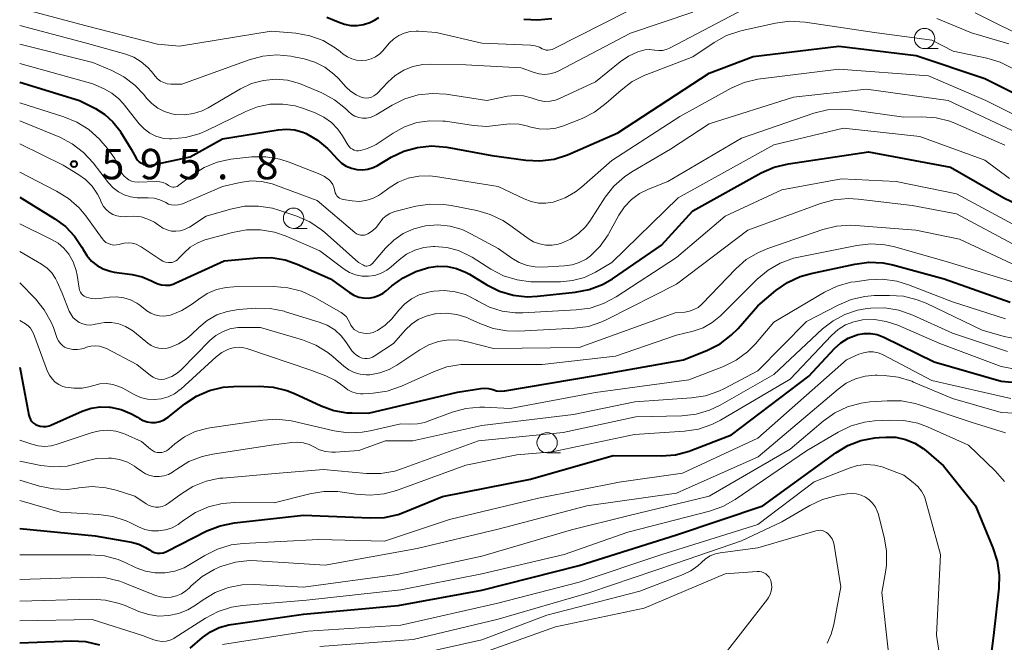
# Model space of a CAD drawing. Units: metres. Extents: x -66000 to -64000, y 18000 to 19500.
# Drawn here: x -66000 to -65879, y 18474 to 18551 of the extents above; entities that cross this region are included whole.
import ezdxf

# ---------------------------------------------------------------- set-up
doc = ezdxf.new("R2010")
doc.units = ezdxf.units.M
for name, color, linetype, lineweight in [('633100_広葉樹林', 7, 'Continuous', 13), ('710100_等高線(計曲線)', 7, 'Continuous', 40), ('710200_等高線(主曲線)', 7, 'Continuous', 13), ('731200_図化機測定による標高点', 7, 'Continuous', 40)]:
    doc.layers.add(name, color=color, linetype=linetype, lineweight=lineweight)
doc.styles.add('Style-WORKING', font='MS Gothic.ttf')

msp = doc.modelspace()

# ---------------------------------------------------------------- linework, layer by layer
at = {"layer": '633100_広葉樹林', "linetype": 'Continuous', "lineweight": 13}
for p, q in [((-65888.43, 18547.39), (-65886.76, 18547.39)), ((-65966.23, 18525.22), (-65964.56, 18525.22)), ((-65934.97, 18497.53), (-65933.3, 18497.53))]:
    msp.add_line(p, q, dxfattribs=at)
for centre in [(-65888.43, 18548.64), (-65966.23, 18526.47), (-65934.97, 18498.78)]:
    msp.add_circle(centre, 1.25, dxfattribs=at)
at = {"layer": '710100_等高線(計曲線)', "linetype": 'Continuous', "lineweight": 40, "flags": 128}
for points, elevation in [([(-65962.13, 18551.25), (-65960.72, 18550.69), (-65959.97, 18550.4), (-65959.18, 18550.24), (-65958.38, 18550.23), (-65957.59, 18550.35), (-65956.83, 18550.61), (-65956.27, 18550.9), (-65955.72, 18551.24)], 580), ([(-65937.86, 18551.03), (-65936.12, 18550.93), (-65934.39, 18551.12)], 580), ([(-66000, 18543.24), (-65992.61, 18541), (-65990.67, 18540), (-65989.52, 18539.27), (-65988.51, 18538.35), (-65987.67, 18537.27), (-65987.59, 18537.14), (-65986.27, 18535), (-65985.64, 18533.88), (-65985.46, 18533.63), (-65985.25, 18533.41), (-65985, 18533.24), (-65984.72, 18533.1), (-65984.42, 18533.02), (-65984.12, 18532.99), (-65983.81, 18533.02), (-65983.74, 18533.03), (-65979, 18534.05), (-65975, 18536.24), (-65968.12, 18537.39), (-65967.1, 18537.47), (-65966.08, 18537.37), (-65965.1, 18537.1), (-65964.66, 18536.91), (-65963.27, 18536.1), (-65962.04, 18535.06), (-65961.77, 18534.77), (-65960.83, 18533.74), (-65960.32, 18533.27), (-65959.74, 18532.89), (-65959.1, 18532.63), (-65958.43, 18532.48), (-65957.74, 18532.44), (-65957.06, 18532.53), (-65956.4, 18532.73), (-65955.88, 18532.99), (-65954.21, 18533.98), (-65952.64, 18534.74), (-65950.96, 18535.21), (-65949.23, 18535.38), (-65947.32, 18535.22), (-65941.78, 18534.22), (-65937.59, 18533.63), (-65935.85, 18533.54), (-65934.12, 18533.75), (-65932.45, 18534.27), (-65932.16, 18534.39), (-65926.26, 18537), (-65915, 18544.36), (-65909.57, 18546.43), (-65899, 18547.68), (-65889.46, 18546.54), (-65881, 18543.7), (-65876.3, 18541.37)], 590), ([(-66000, 18529.08), (-65995.66, 18526.41), (-65994.35, 18525.44), (-65993.24, 18524.26), (-65992.34, 18522.9), (-65992.19, 18522.6), (-65991.73, 18521.85), (-65991.15, 18521.18), (-65990.46, 18520.63), (-65989.69, 18520.21), (-65988.85, 18519.93), (-65988.34, 18519.83), (-65986.12, 18519.53), (-65984.89, 18519.25), (-65983.73, 18518.76), (-65983.42, 18518.58), (-65982.98, 18518.37), (-65982.51, 18518.24), (-65982.03, 18518.19), (-65981.54, 18518.23), (-65981.07, 18518.35), (-65980.83, 18518.44), (-65974.79, 18521.21), (-65970.74, 18521.6), (-65969, 18521.61), (-65967.28, 18521.32), (-65965.78, 18520.8), (-65961.66, 18519), (-65959.33, 18517.3), (-65958.79, 18516.98), (-65958.2, 18516.75), (-65957.59, 18516.63), (-65956.96, 18516.62), (-65956.33, 18516.71), (-65955.74, 18516.92), (-65955.19, 18517.22), (-65954.83, 18517.5), (-65954.13, 18518.11), (-65952.72, 18519.13), (-65951.16, 18519.9), (-65949.86, 18520.3), (-65949.59, 18520.37), (-65948.43, 18520.54), (-65947.27, 18520.5), (-65946.13, 18520.27), (-65945.04, 18519.83), (-65944.56, 18519.57), (-65942.41, 18518.25), (-65940.85, 18517.48), (-65939.17, 18516.98), (-65937.44, 18516.79), (-65936.14, 18516.84), (-65931.5, 18517.33), (-65929.79, 18517.67), (-65928.16, 18518.29), (-65926.92, 18519.01), (-65920.85, 18523.15), (-65917, 18527.37), (-65908.58, 18532.05), (-65906.99, 18532.76), (-65905.21, 18533.19), (-65895.33, 18534.67), (-65885.22, 18532.78), (-65878.65, 18529), (-65876.75, 18528.08)], 600), ([(-66000, 18508.11), (-65998.89, 18502.19), (-65998.81, 18501.91), (-65998.68, 18501.64), (-65998.51, 18501.4), (-65998.29, 18501.19), (-65998.05, 18501.02), (-65997.86, 18500.93), (-65997.49, 18500.82), (-65997.12, 18500.77), (-65996.74, 18500.79), (-65996.36, 18500.87), (-65996.15, 18500.95), (-65992.28, 18502.66), (-65991.2, 18503.02), (-65990.07, 18503.2), (-65988.93, 18503.17), (-65988.8, 18503.16), (-65987.47, 18502.86), (-65986.2, 18502.34), (-65985.48, 18501.92), (-65985.21, 18501.75), (-65984.76, 18501.5), (-65984.27, 18501.34), (-65983.76, 18501.26), (-65983.25, 18501.28), (-65982.74, 18501.38), (-65982.26, 18501.57), (-65981.82, 18501.84), (-65981.75, 18501.9), (-65979.65, 18503.56), (-65978.19, 18504.52), (-65976.59, 18505.21), (-65974.9, 18505.61), (-65973.62, 18505.71), (-65970.49, 18505.77), (-65968.75, 18505.64), (-65967.06, 18505.22), (-65966.11, 18504.84), (-65962.81, 18503.32), (-65961.28, 18502.76), (-65959.66, 18502.48), (-65959, 18502.45), (-65957, 18502.42), (-65946.04, 18505), (-65943.15, 18505.48), (-65942.67, 18505.52), (-65942.19, 18505.47), (-65941.68, 18505.32), (-65941.21, 18505.19), (-65940.73, 18505.13), (-65940.25, 18505.16), (-65940.2, 18505.17), (-65929, 18507.05), (-65918.17, 18509), (-65915.21, 18510.2), (-65913.65, 18510.99), (-65912.26, 18512.04), (-65911.43, 18512.88), (-65909, 18515.66), (-65906.76, 18517.54), (-65905.34, 18518.54), (-65903.76, 18519.28), (-65902.43, 18519.66), (-65897.03, 18520.82)], 610), ([(-65897.03, 18520.82), (-65895.3, 18521.04), (-65893.56, 18520.95), (-65892.34, 18520.7), (-65886, 18519), (-65877.88, 18516.12)], 610), ([(-66000, 18488.19), (-65990.69, 18487.31), (-65986.22, 18486.51), (-65985.33, 18486.26), (-65984.49, 18485.87), (-65984, 18485.55), (-65983.7, 18485.36), (-65983.37, 18485.24), (-65983.03, 18485.16), (-65982.68, 18485.16), (-65982.33, 18485.21), (-65981.99, 18485.32), (-65981.89, 18485.37), (-65976.91, 18487.89), (-65975.29, 18488.54), (-65973.51, 18488.9), (-65965, 18489.85), (-65956.78, 18489.49), (-65955.04, 18489.57), (-65953.34, 18489.94), (-65952.58, 18490.22), (-65947.87, 18492.13), (-65937, 18494.3), (-65926.81, 18497.19), (-65920.88, 18497.16), (-65919.15, 18497.3), (-65917.46, 18497.74), (-65917.24, 18497.83), (-65912.25, 18499.75), (-65902.69, 18507), (-65899.52, 18510.4), (-65898.74, 18511.1), (-65897.85, 18511.66), (-65896.87, 18512.05), (-65896.67, 18512.11), (-65895.87, 18512.25), (-65895.07, 18512.25), (-65894.27, 18512.11), (-65893.45, 18511.8), (-65887.23, 18508.77), (-65879, 18506.38), (-65875.86, 18506.08)], 620), ([(-65979, 18473.43), (-65977.46, 18474.75), (-65976.48, 18475.46), (-65975.39, 18475.98), (-65974.22, 18476.31), (-65973.92, 18476.36), (-65965, 18477.64), (-65953.32, 18478.68), (-65943, 18480.57), (-65931, 18483.62), (-65919, 18487.43), (-65908.37, 18491), (-65899.39, 18497.53), (-65897.9, 18498.43), (-65896.27, 18499.06), (-65894.56, 18499.39), (-65894.05, 18499.43), (-65893.2, 18499.48), (-65891.98, 18499.44), (-65890.78, 18499.18), (-65889.64, 18498.73), (-65888.6, 18498.08), (-65888.23, 18497.77), (-65886.08, 18495.92)], 630), ([(-65886.08, 18495.92), (-65882.17, 18491), (-65880, 18485.83), (-65879.47, 18484.17), (-65879.24, 18482.44), (-65879.29, 18480.85), (-65879.94, 18475), (-65881.24, 18464.76)], 630), ([(-66000, 18474.09), (-65993.62, 18474.33), (-65991.88, 18474.24), (-65990.18, 18473.85)], 630)]:
    msp.add_lwpolyline(points, dxfattribs=dict(at, elevation=elevation))
at = {"layer": '710200_等高線(主曲線)', "linetype": 'Continuous', "lineweight": 13, "flags": 128}
for points, elevation in [([(-66000, 18552.38), (-65991.81, 18550.19), (-65983, 18547.92), (-65980.31, 18547.69), (-65969, 18549.56), (-65965.94, 18549.28), (-65964.23, 18548.97), (-65962.6, 18548.37), (-65961.1, 18547.5), (-65960.5, 18547.04), (-65960.1, 18546.71), (-65959.6, 18546.37), (-65959.05, 18546.11), (-65958.46, 18545.96), (-65957.85, 18545.91), (-65957.24, 18545.97), (-65956.66, 18546.13), (-65956.11, 18546.39), (-65955.61, 18546.75), (-65955.23, 18547.12), (-65954.43, 18548.06), (-65953.89, 18548.58), (-65953.27, 18549), (-65952.58, 18549.31), (-65951.85, 18549.5), (-65951.1, 18549.55), (-65950.82, 18549.54), (-65948.63, 18549.37), (-65943, 18548.08), (-65937.01, 18547.8), (-65936.45, 18547.73), (-65935.91, 18547.55), (-65935.56, 18547.38), (-65935.33, 18547.28), (-65935.08, 18547.21), (-65934.83, 18547.19), (-65934.58, 18547.22), (-65934.34, 18547.29), (-65934.19, 18547.35), (-65925, 18552)], 582), ([(-65919.88, 18547.45), (-65909, 18553.18)], 586), ([(-66000, 18550.24), (-65991.91, 18548.09), (-65986.93, 18546.69), (-65985.93, 18546.32), (-65985.01, 18545.77), (-65984.2, 18545.07), (-65983.76, 18544.58), (-65983.3, 18543.99), (-65982.99, 18543.66), (-65982.63, 18543.39), (-65982.23, 18543.19), (-65981.8, 18543.06), (-65981.35, 18543), (-65981.27, 18543), (-65980.01, 18543), (-65971.71, 18546.02), (-65970.02, 18546.47), (-65968.29, 18546.62), (-65966.55, 18546.47), (-65966.18, 18546.39), (-65964.91, 18546.12), (-65963.6, 18545.71), (-65962.37, 18545.09), (-65961.28, 18544.25), (-65960.71, 18543.69), (-65959.79, 18542.67), (-65959.2, 18542.12), (-65958.52, 18541.68), (-65957.88, 18541.39), (-65957.57, 18541.32), (-65957.25, 18541.29), (-65956.94, 18541.32), (-65956.63, 18541.41), (-65956.34, 18541.55), (-65956.08, 18541.73), (-65955.94, 18541.86), (-65954.62, 18543.26), (-65953.7, 18544.07), (-65952.65, 18544.72), (-65951.51, 18545.17), (-65950.3, 18545.42), (-65949.38, 18545.46), (-65945, 18545.39), (-65938.15, 18545), (-65936.58, 18544.43), (-65935.94, 18544.27), (-65935.28, 18544.21), (-65934.62, 18544.27), (-65933.98, 18544.45), (-65933.52, 18544.65), (-65924.7, 18549.3), (-65917, 18551.9)], 584), ([(-65882.2, 18551.8), (-65875, 18548.22), (-65873.84, 18547.77), (-65873.41, 18547.64), (-65872.96, 18547.59), (-65872.51, 18547.62)], 584), ([(-65914.37, 18548.14), (-65912.85, 18548.99), (-65911.2, 18549.56), (-65910.92, 18549.63), (-65906.81, 18550.54), (-65905.08, 18550.76), (-65903.17, 18550.66), (-65894.61, 18549.39), (-65887.55, 18548.45), (-65884.91, 18547.09), (-65880.76, 18546.23), (-65879.1, 18545.72), (-65877.54, 18544.94)], 588), ([(-65886.9, 18551.1), (-65882.66, 18549.34), (-65878.03, 18547.97)], 586), ([(-66000, 18545.57), (-65991, 18543.06), (-65989.6, 18542.43), (-65988.63, 18541.89), (-65987.78, 18541.19), (-65987.24, 18540.6), (-65985.25, 18538.1), (-65984.66, 18537.48), (-65983.97, 18536.97), (-65983.21, 18536.59), (-65982.39, 18536.35), (-65981.54, 18536.25), (-65981.38, 18536.25), (-65981.3, 18536.25), (-65979.56, 18536.41), (-65977.88, 18536.87), (-65976.94, 18537.28), (-65972.11, 18539.65), (-65970.66, 18540.22), (-65969.13, 18540.52), (-65967.57, 18540.55), (-65966.03, 18540.32), (-65965, 18540), (-65963.55, 18539.45), (-65962.51, 18538.95), (-65961.57, 18538.28), (-65960.77, 18537.46), (-65960.18, 18536.62), (-65959.53, 18535.52), (-65959.38, 18535.31), (-65959.2, 18535.12), (-65958.98, 18534.98), (-65958.74, 18534.87), (-65958.49, 18534.8), (-65958.23, 18534.78), (-65957.96, 18534.81), (-65957.1, 18535.05), (-65956.29, 18535.44), (-65956.05, 18535.58), (-65953.96, 18536.97), (-65952.55, 18537.74), (-65951.03, 18538.26), (-65949.44, 18538.5), (-65947.84, 18538.46), (-65947.48, 18538.42), (-65944.05, 18537.9), (-65942.4, 18537.8), (-65940.68, 18538), (-65939.55, 18538.13), (-65938.42, 18538.07), (-65937.36, 18537.83), (-65936.97, 18537.71), (-65935.95, 18537.48), (-65934.92, 18537.44), (-65933.89, 18537.57), (-65932.96, 18537.86), (-65930.66, 18538.77), (-65929.11, 18539.56), (-65927.67, 18540.64), (-65925.86, 18542.27), (-65924.47, 18543.33), (-65922.92, 18544.12), (-65922.68, 18544.21), (-65917, 18546.36), (-65914.37, 18548.14)], 588), ([(-66000, 18547.92), (-65991, 18545.67), (-65988.64, 18544.7), (-65987.14, 18543.92), (-65985.8, 18542.9), (-65984.7, 18541.72), (-65984.35, 18541.28), (-65983.72, 18540.6), (-65982.97, 18540.04), (-65982.15, 18539.62), (-65981.26, 18539.35), (-65980.82, 18539.27), (-65979.7, 18539.23), (-65978.58, 18539.39), (-65977.5, 18539.73), (-65976.75, 18540.1), (-65972.76, 18542.43), (-65971.41, 18543.07), (-65969.95, 18543.47), (-65968.46, 18543.6), (-65966.96, 18543.48), (-65965.51, 18543.09), (-65965, 18542.89), (-65962.74, 18541.92), (-65961.2, 18541.09), (-65959.84, 18540), (-65959.66, 18539.83), (-65959.45, 18539.63), (-65959.08, 18539.32), (-65958.66, 18539.07), (-65958.2, 18538.91), (-65957.73, 18538.83), (-65957.24, 18538.83), (-65956.76, 18538.91), (-65956.31, 18539.08), (-65956.05, 18539.22), (-65954.09, 18540.41), (-65952.52, 18541.18), (-65950.85, 18541.67), (-65949.12, 18541.86), (-65947.43, 18541.75), (-65942.42, 18541), (-65939.84, 18541.51), (-65938.87, 18541.62), (-65937.9, 18541.55), (-65936.95, 18541.32), (-65936.58, 18541.18), (-65935.93, 18540.97), (-65935.27, 18540.88), (-65934.59, 18540.9), (-65933.93, 18541.04), (-65933.44, 18541.23), (-65929, 18543.28), (-65925.98, 18545.76), (-65924.95, 18546.46), (-65923.8, 18546.98), (-65923.51, 18547.08), (-65922.93, 18547.23), (-65922.33, 18547.27), (-65921.74, 18547.21), (-65921.67, 18547.2), (-65921.21, 18547.14), (-65920.75, 18547.17), (-65920.3, 18547.27), (-65919.88, 18547.45)], 586), ([(-65949.48, 18531.7), (-65948.72, 18531.62), (-65941, 18530.39), (-65937.81, 18528.84), (-65936.95, 18528.51), (-65936.05, 18528.33), (-65935.13, 18528.32), (-65934.22, 18528.46), (-65934.12, 18528.48), (-65932.74, 18528.99), (-65931.46, 18529.73), (-65930.73, 18530.31), (-65927, 18533.6), (-65918.6, 18539), (-65912.27, 18542.49), (-65910.67, 18543.2), (-65908.98, 18543.61), (-65908.66, 18543.66), (-65899, 18544.85), (-65887.96, 18544.04), (-65880.87, 18541), (-65875.63, 18538.37)], 592), ([(-65930.24, 18525.42), (-65929.72, 18526.12), (-65927.81, 18529.05), (-65926.73, 18530.42), (-65925.43, 18531.58), (-65924.52, 18532.19), (-65919.75, 18535), (-65915, 18538.1), (-65904.58, 18541.42), (-65895.61, 18542.39), (-65885.51, 18541), (-65877, 18537)], 594), ([(-66000, 18540.7), (-65994.55, 18538.99), (-65992.94, 18538.33), (-65991.46, 18537.4), (-65990.18, 18536.22), (-65990, 18536.02), (-65989.18, 18535.08), (-65988.27, 18533.83), (-65987.56, 18532.37), (-65987.39, 18532.02), (-65987.17, 18531.7), (-65986.89, 18531.43), (-65986.56, 18531.21), (-65986.21, 18531.04), (-65985.83, 18530.95), (-65985.4, 18530.92), (-65983.12, 18530.98), (-65982.71, 18530.95), (-65982.31, 18530.86), (-65981.93, 18530.69), (-65981.65, 18530.52), (-65981.49, 18530.42), (-65981.32, 18530.35), (-65981.13, 18530.31), (-65980.95, 18530.31), (-65980.76, 18530.34), (-65980.58, 18530.4), (-65980.42, 18530.49), (-65980.36, 18530.53), (-65978.73, 18531.79), (-65977.27, 18532.72), (-65975.67, 18533.39), (-65973.97, 18533.77), (-65973.61, 18533.81), (-65971.39, 18534.03), (-65969.64, 18534.05), (-65967.92, 18533.77), (-65966.77, 18533.39), (-65963, 18531.92), (-65962.4, 18531.62), (-65961.82, 18531.18), (-65961.58, 18530.93), (-65961.39, 18530.63), (-65961.25, 18530.3), (-65961.18, 18530.01), (-65961.15, 18529.81), (-65961.09, 18529.6), (-65961, 18529.4), (-65960.88, 18529.22), (-65960.73, 18529.06), (-65960.55, 18528.93), (-65960.35, 18528.84), (-65960.14, 18528.78), (-65960.1, 18528.77), (-65959, 18528.6), (-65958.16, 18528.55), (-65957.32, 18528.64), (-65956.51, 18528.88), (-65955.76, 18529.25), (-65955.38, 18529.51), (-65954.44, 18530.21), (-65953.32, 18530.9), (-65952.09, 18531.39), (-65950.8, 18531.66), (-65949.48, 18531.7)], 592), ([(-65935.6, 18520.45), (-65932.81, 18520.58), (-65931.88, 18520.71), (-65931, 18520.99), (-65930.17, 18521.42), (-65929.61, 18521.83), (-65928.42, 18523.03), (-65927.46, 18524.41), (-65927.36, 18524.59), (-65926.12, 18526.86), (-65925.43, 18527.89), (-65924.58, 18528.78), (-65923.58, 18529.52), (-65922.49, 18530.06), (-65920.09, 18531), (-65911, 18536.36), (-65902.08, 18539.41), (-65900.39, 18539.82), (-65898.65, 18539.94), (-65897.46, 18539.85), (-65891, 18538.94), (-65888.76, 18538.97), (-65887.02, 18538.84), (-65885.33, 18538.42), (-65884.62, 18538.14), (-65878.52, 18535.48)], 596), ([(-66000, 18538.48), (-65995.06, 18536.45), (-65993.51, 18535.65), (-65992.12, 18534.59), (-65990.93, 18533.3), (-65989.04, 18530.83), (-65988.48, 18530.23), (-65987.83, 18529.73), (-65987.11, 18529.36), (-65986.32, 18529.11), (-65985.51, 18529), (-65985.31, 18529), (-65984.17, 18529), (-65983.44, 18528.94), (-65982.74, 18528.75), (-65982.07, 18528.44), (-65982, 18528.4), (-65981.65, 18528.22), (-65981.27, 18528.11), (-65980.88, 18528.07), (-65980.48, 18528.1), (-65980.1, 18528.19), (-65979.93, 18528.26), (-65975, 18530.4), (-65972.82, 18530.89), (-65971.5, 18531.06), (-65970.18, 18531), (-65968.89, 18530.71), (-65968.54, 18530.59), (-65963.34, 18528.66), (-65958.66, 18524.71), (-65958.46, 18524.56), (-65958.24, 18524.46), (-65958, 18524.39), (-65957.75, 18524.37), (-65957.5, 18524.39), (-65957.26, 18524.45), (-65957.07, 18524.54), (-65956.51, 18524.91), (-65956.02, 18525.36), (-65955.68, 18525.81), (-65955.56, 18526), (-65955.23, 18526.42), (-65954.83, 18526.77), (-65954.38, 18527.05), (-65953.89, 18527.25), (-65953.75, 18527.29), (-65951.17, 18527.94), (-65949.45, 18528.21), (-65947.71, 18528.18), (-65946.8, 18528.04), (-65943.65, 18527.42), (-65941.98, 18526.94), (-65940.41, 18526.17), (-65939.75, 18525.73), (-65937.29, 18523.96), (-65936.63, 18523.57), (-65935.9, 18523.29), (-65935.14, 18523.15), (-65934.36, 18523.14), (-65933.59, 18523.27), (-65933.2, 18523.39), (-65932.1, 18523.89), (-65931.1, 18524.58), (-65930.24, 18525.42)], 594), ([(-65936.46, 18518.61), (-65933.32, 18518.63), (-65931.82, 18518.77), (-65930.38, 18519.17), (-65929, 18519.82), (-65927, 18521), (-65918.81, 18529), (-65907, 18535.53), (-65898.42, 18537.58), (-65889, 18536.53), (-65881, 18533.62), (-65877.95, 18531.36)], 598), ([(-66000, 18535.64), (-65994.66, 18533), (-65992.83, 18531.92), (-65991.88, 18531.24), (-65991.07, 18530.41), (-65990.41, 18529.45), (-65990.13, 18528.89), (-65989.9, 18528.37), (-65989.66, 18527.93), (-65989.34, 18527.53), (-65988.95, 18527.2), (-65988.51, 18526.94), (-65988.04, 18526.75), (-65987.54, 18526.66), (-65987.03, 18526.65), (-65986.8, 18526.67), (-65985.92, 18526.73), (-65985.04, 18526.63), (-65984.19, 18526.37), (-65983.39, 18525.98), (-65982.87, 18525.61), (-65982.8, 18525.55), (-65982.34, 18525.25), (-65981.83, 18525.02), (-65981.3, 18524.89), (-65980.75, 18524.86), (-65980.2, 18524.92), (-65979.66, 18525.07), (-65979.17, 18525.32), (-65979.07, 18525.38), (-65977, 18526.74), (-65974, 18527.6), (-65972.3, 18527.94), (-65970.56, 18527.97), (-65968.85, 18527.7), (-65968.04, 18527.46), (-65965.84, 18526.71), (-65964.24, 18526.01), (-65962.8, 18525.04), (-65962.43, 18524.73), (-65958.22, 18521), (-65957.61, 18520.67), (-65957.47, 18520.61), (-65957.33, 18520.57), (-65957.18, 18520.56), (-65957.03, 18520.58), (-65956.89, 18520.62), (-65956.75, 18520.69), (-65956.63, 18520.78), (-65956.55, 18520.86), (-65954.89, 18522.79), (-65953.87, 18523.78), (-65952.7, 18524.59), (-65951.4, 18525.17), (-65949.97, 18525.53), (-65948.44, 18525.64), (-65946.91, 18525.48), (-65945.44, 18525.06), (-65944.36, 18524.56), (-65941, 18522.72), (-65939.32, 18521.54), (-65938.43, 18521.01), (-65937.45, 18520.65), (-65936.43, 18520.47), (-65935.6, 18520.45)], 596), ([(-66000, 18532.13), (-65995.45, 18529.82), (-65993.97, 18528.9), (-65992.67, 18527.73), (-65991.86, 18526.75), (-65989.85, 18523.96), (-65989.63, 18523.71), (-65989.37, 18523.49), (-65989.07, 18523.33), (-65988.75, 18523.21), (-65988.42, 18523.16), (-65988.08, 18523.17), (-65987.74, 18523.23), (-65987.62, 18523.27), (-65987.13, 18523.39), (-65986.63, 18523.43), (-65986.12, 18523.38), (-65985.64, 18523.25), (-65985.18, 18523.03), (-65985.04, 18522.94), (-65982.69, 18521.36), (-65982.37, 18521.18), (-65982.01, 18521.06), (-65981.64, 18521.01), (-65981.5, 18521), (-65981.24, 18521.02), (-65980.98, 18521.09), (-65980.75, 18521.2), (-65980.53, 18521.35), (-65980.4, 18521.48), (-65979.72, 18522.2), (-65978.97, 18522.88), (-65978.11, 18523.41), (-65977.17, 18523.79), (-65977.01, 18523.84), (-65973.75, 18524.72), (-65972.03, 18525.03), (-65970.29, 18525.04), (-65968.57, 18524.74), (-65967.13, 18524.24), (-65963, 18522.44), (-65960, 18520.2), (-65959.32, 18519.78), (-65958.58, 18519.49), (-65957.79, 18519.33), (-65956.99, 18519.3), (-65956.2, 18519.42), (-65955.44, 18519.67), (-65954.74, 18520.05), (-65954.21, 18520.46), (-65953.23, 18521.33), (-65952.31, 18522.02), (-65951.28, 18522.53), (-65950.18, 18522.86), (-65949.03, 18523), (-65948.84, 18523), (-65947.34, 18522.87), (-65945.89, 18522.48), (-65944.52, 18521.84), (-65944.2, 18521.65), (-65941.89, 18520.18), (-65940.35, 18519.37), (-65938.68, 18518.85), (-65936.96, 18518.62), (-65936.46, 18518.61)], 598), ([(-65953.26, 18515.13), (-65952.53, 18515.9), (-65951.68, 18516.54), (-65950.73, 18517.02), (-65949.71, 18517.32), (-65949.43, 18517.37), (-65948.94, 18517.45), (-65947.62, 18517.54), (-65946.31, 18517.4), (-65945.04, 18517.04), (-65943.85, 18516.46), (-65943.67, 18516.35), (-65943.55, 18516.27), (-65942.09, 18515.51), (-65940.52, 18515.02), (-65938.89, 18514.8), (-65937.98, 18514.8), (-65931.4, 18515.15), (-65929.68, 18515.39), (-65928.02, 18515.93), (-65926.46, 18516.76), (-65919, 18521.63), (-65913, 18526.72), (-65906.03, 18529.97), (-65898.69, 18531.31), (-65891.94, 18531), (-65884.51, 18529.49), (-65877, 18525.45)], 602), ([(-65948.75, 18514.68), (-65947.43, 18514.75), (-65946.12, 18514.59), (-65944.85, 18514.21), (-65944.44, 18514.03), (-65943.27, 18513.48), (-65941.64, 18512.88), (-65939.92, 18512.57), (-65938.49, 18512.54), (-65931.6, 18512.89), (-65929.88, 18513.13), (-65928.22, 18513.67), (-65927.59, 18513.96), (-65919, 18518.33), (-65910.24, 18525), (-65901.26, 18528.29), (-65899.58, 18528.75), (-65897.84, 18528.91), (-65896.61, 18528.83), (-65889.98, 18528.02), (-65884.48, 18527), (-65876.97, 18523)], 604), ([(-66000, 18525.77), (-65996.06, 18523.86), (-65995.25, 18523.39), (-65994.55, 18522.77), (-65993.95, 18522.05), (-65993.41, 18521.08), (-65993.05, 18520.03), (-65992.93, 18519.43), (-65992.68, 18517.82), (-65992.62, 18517.58), (-65992.52, 18517.36), (-65992.39, 18517.16), (-65992.23, 18516.99), (-65992.03, 18516.85), (-65991.82, 18516.74), (-65991.78, 18516.73), (-65991.2, 18516.58), (-65990.6, 18516.53), (-65990.18, 18516.56), (-65988.93, 18516.73), (-65988.05, 18516.76), (-65987.18, 18516.65), (-65986.34, 18516.39), (-65985.56, 18515.98), (-65985.2, 18515.73), (-65984.31, 18515.05), (-65983.84, 18514.75), (-65983.32, 18514.53), (-65982.77, 18514.41), (-65982.21, 18514.39), (-65981.65, 18514.46), (-65981.42, 18514.52), (-65979.99, 18515.1), (-65978.68, 18515.91), (-65978.54, 18516.02), (-65977.93, 18516.49), (-65976.88, 18517.17), (-65975.74, 18517.66), (-65974.53, 18517.93), (-65973.59, 18518), (-65968.66, 18518.04), (-65966.92, 18517.9), (-65965.24, 18517.46), (-65963.59, 18516.7), (-65960.37, 18514.84), (-65960.02, 18514.59), (-65959.72, 18514.29), (-65959.48, 18513.94), (-65959.3, 18513.56), (-65959.16, 18513.26), (-65958.97, 18512.99), (-65958.74, 18512.76), (-65958.47, 18512.57), (-65958.17, 18512.43), (-65958, 18512.37), (-65957.61, 18512.27), (-65957.2, 18512.23), (-65956.79, 18512.27), (-65956.4, 18512.37), (-65956.07, 18512.52), (-65955.87, 18512.63), (-65954.94, 18513.26), (-65954.13, 18514.04), (-65953.94, 18514.28), (-65953.26, 18515.13)], 602), ([(-65916.86, 18515.19), (-65916.36, 18515.47), (-65915.92, 18515.84), (-65915.87, 18515.9), (-65911.72, 18520.21), (-65910.41, 18521.36), (-65908.91, 18522.26), (-65907.76, 18522.74), (-65900.97, 18525.08), (-65899.28, 18525.5), (-65897.54, 18525.62), (-65896.92, 18525.59), (-65889.51, 18525), (-65884.13, 18523.87), (-65877, 18520.54)], 606), ([(-65913.49, 18514.51), (-65909.07, 18518.93), (-65907.73, 18520.05), (-65906.22, 18520.92), (-65904.59, 18521.52), (-65903.96, 18521.67), (-65896.79, 18523.1), (-65895.06, 18523.29), (-65893.32, 18523.18), (-65892.11, 18522.92), (-65885.34, 18521), (-65877.44, 18518.56)], 608), ([(-66000, 18522.36), (-65997.3, 18520.78), (-65996.63, 18520.31), (-65996.05, 18519.72), (-65995.59, 18519.05), (-65995.37, 18518.63), (-65994.76, 18517.24), (-65993.88, 18515), (-65993.67, 18514.58), (-65993.39, 18514.2), (-65993.05, 18513.88), (-65992.65, 18513.62), (-65992.22, 18513.43), (-65991.76, 18513.32), (-65991.29, 18513.29), (-65990.82, 18513.34), (-65990.68, 18513.38), (-65990.44, 18513.44), (-65989.56, 18513.59), (-65988.67, 18513.59), (-65987.79, 18513.43), (-65986.95, 18513.12), (-65986.17, 18512.67), (-65985.86, 18512.42), (-65984.22, 18511.07), (-65983.8, 18510.78), (-65983.34, 18510.56), (-65982.85, 18510.43), (-65982.34, 18510.39), (-65981.83, 18510.44), (-65981.48, 18510.53), (-65980.41, 18510.97), (-65979.43, 18511.59), (-65978.82, 18512.11), (-65977.92, 18513), (-65976.87, 18513.86), (-65975.68, 18514.53), (-65974.4, 18514.98), (-65973.02, 18515.2), (-65970.87, 18515.36), (-65969.12, 18515.33), (-65967.41, 18515), (-65967.21, 18514.94), (-65963.07, 18513.66), (-65962.07, 18513.26), (-65961.16, 18512.69), (-65960.37, 18511.96), (-65959.78, 18511.23), (-65959.03, 18510.12), (-65958.78, 18509.82), (-65958.49, 18509.56), (-65958.15, 18509.36), (-65957.77, 18509.22), (-65957.46, 18509.16), (-65957.14, 18509.16), (-65956.82, 18509.21), (-65956.52, 18509.32), (-65956.28, 18509.45), (-65953.9, 18511), (-65952.45, 18512.68), (-65951.71, 18513.4), (-65950.85, 18513.98), (-65949.9, 18514.4), (-65948.8, 18514.67), (-65948.75, 18514.68)], 604), ([(-66000, 18499.11), (-65998.5, 18498.58), (-65997.72, 18498.38), (-65996.92, 18498.31), (-65996.11, 18498.39), (-65995.49, 18498.55), (-65991.07, 18500.02), (-65990.12, 18500.25), (-65989.13, 18500.31), (-65988.16, 18500.2), (-65987.21, 18499.92), (-65987, 18499.83), (-65985, 18498.94), (-65983.87, 18497.97), (-65983.63, 18497.8), (-65983.36, 18497.67), (-65983.07, 18497.58), (-65982.77, 18497.55), (-65982.48, 18497.58), (-65982.19, 18497.65), (-65981.91, 18497.77), (-65981.66, 18497.94), (-65981.63, 18497.97), (-65980.87, 18498.63), (-65979.68, 18499.49), (-65978.35, 18500.14), (-65976.93, 18500.55), (-65976.54, 18500.61), (-65970.02, 18501.57), (-65968.28, 18501.67), (-65966.54, 18501.47), (-65966.34, 18501.42), (-65961.23, 18500.25), (-65959.51, 18500.01), (-65957.76, 18500.08), (-65956.77, 18500.25), (-65953, 18501.12), (-65951.9, 18501.06), (-65950.97, 18501.09), (-65950.06, 18501.28), (-65949.76, 18501.39), (-65946.67, 18502.53), (-65944.99, 18503), (-65943.25, 18503.16), (-65942.71, 18503.15), (-65939.53, 18503), (-65929, 18504.96), (-65917.48, 18506.52), (-65913.23, 18508.19), (-65911.66, 18508.96), (-65910.26, 18509.99), (-65909.28, 18510.98), (-65907, 18513.64), (-65900.76, 18517.34), (-65899.19, 18518.09), (-65897.51, 18518.56), (-65896.97, 18518.64), (-65895.34, 18518.86), (-65893.6, 18518.93), (-65891.87, 18518.71), (-65890.43, 18518.27), (-65885, 18516.16), (-65878.44, 18514.07)], 612), ([(-66000, 18518.51), (-65998.07, 18516.53), (-65996.97, 18515.18), (-65996.12, 18513.66), (-65995.85, 18512.99), (-65995.36, 18511.65), (-65995.21, 18511.33), (-65995, 18511.04), (-65994.75, 18510.79), (-65994.46, 18510.58), (-65994.14, 18510.43), (-65994, 18510.39), (-65993.45, 18510.28), (-65992.88, 18510.27), (-65992.32, 18510.36), (-65992.02, 18510.45), (-65991.75, 18510.55), (-65991.23, 18510.69), (-65990.7, 18510.73), (-65990.17, 18510.68), (-65989.66, 18510.54), (-65989.31, 18510.39), (-65985.56, 18508.44), (-65983.86, 18507.05), (-65983.56, 18506.85), (-65983.23, 18506.7), (-65982.87, 18506.61), (-65982.51, 18506.59), (-65982.15, 18506.63), (-65981.94, 18506.68), (-65981.23, 18506.96), (-65980.58, 18507.37), (-65980.1, 18507.78), (-65976.55, 18511.37), (-65975.81, 18511.99), (-65974.98, 18512.47), (-65974.07, 18512.81), (-65973.12, 18512.98), (-65972.62, 18513), (-65970.32, 18513), (-65965.12, 18511.46), (-65963.49, 18510.82), (-65962.01, 18509.91), (-65961.34, 18509.38), (-65960.02, 18508.21), (-65959.42, 18507.77), (-65958.75, 18507.44), (-65958.04, 18507.23), (-65957.3, 18507.14), (-65956.82, 18507.16), (-65955.6, 18507.38), (-65954.44, 18507.8), (-65953.48, 18508.34), (-65950.66, 18510.24), (-65949.55, 18510.85), (-65948.35, 18511.26), (-65947.1, 18511.45), (-65945.84, 18511.43), (-65944.77, 18511.23), (-65941.6, 18510.4), (-65931, 18510.52), (-65919.2, 18514.8), (-65917.97, 18514.9), (-65917.4, 18514.99), (-65916.86, 18515.19)], 606), ([(-66000, 18496.48), (-65997.38, 18495.96), (-65995.77, 18495.79), (-65994.16, 18495.9), (-65992.7, 18496.25), (-65992.01, 18496.47), (-65990.55, 18496.81), (-65989.05, 18496.89), (-65988.7, 18496.87), (-65987.69, 18496.71), (-65986.72, 18496.37), (-65985.83, 18495.87), (-65985.63, 18495.73), (-65985, 18495.26), (-65984.5, 18494.95), (-65983.96, 18494.74), (-65983.38, 18494.62), (-65982.8, 18494.6), (-65982.22, 18494.69), (-65981.66, 18494.87), (-65981.14, 18495.15), (-65981, 18495.25), (-65980.62, 18495.53), (-65979.13, 18496.44), (-65977.51, 18497.08), (-65976.2, 18497.38), (-65969, 18498.49), (-65966.45, 18498.82), (-65965.73, 18498.85), (-65965.01, 18498.76), (-65964.32, 18498.54), (-65963.75, 18498.25), (-65963.04, 18497.9), (-65962.29, 18497.68), (-65961.5, 18497.59), (-65961.05, 18497.61), (-65958.18, 18497.82), (-65954.88, 18499), (-65951.54, 18499), (-65943, 18500.92), (-65931.73, 18502.27), (-65924.17, 18503.83), (-65917.15, 18504.3), (-65915.43, 18504.57), (-65913.78, 18505.13), (-65913.1, 18505.46), (-65909, 18507.66), (-65903, 18513.71), (-65899.1, 18515.76), (-65897.49, 18516.44), (-65895.79, 18516.83), (-65894.63, 18516.92), (-65892.77, 18516.95), (-65891.03, 18516.84), (-65889.34, 18516.42), (-65888.24, 18515.97), (-65881.34, 18512.66), (-65878.61, 18511.87), (-65876.89, 18511.54)], 614), ([(-66000, 18494.14), (-65997.54, 18493.42), (-65995.84, 18493.07), (-65994.09, 18493.02), (-65992.92, 18493.17), (-65992.72, 18493.2), (-65991.05, 18493.36), (-65989.38, 18493.22), (-65988.09, 18492.91), (-65985.81, 18492.19), (-65984.41, 18491.24), (-65984.04, 18491.04), (-65983.65, 18490.9), (-65983.24, 18490.84), (-65982.83, 18490.84), (-65982.42, 18490.92), (-65982.03, 18491.07), (-65981.64, 18491.31), (-65980.12, 18492.45), (-65978.64, 18493.37), (-65977.02, 18494.02), (-65975.32, 18494.39), (-65974.94, 18494.42), (-65968, 18495), (-65962.54, 18495.46), (-65957.22, 18494.98), (-65955.48, 18494.98), (-65953.76, 18495.28), (-65952.91, 18495.55), (-65943.45, 18499), (-65933, 18500.02), (-65924.03, 18501.97), (-65918.35, 18502.1), (-65916.61, 18502.3), (-65914.94, 18502.79), (-65913.65, 18503.41), (-65907, 18507.19), (-65901.01, 18512.82), (-65899.72, 18513.83), (-65898.27, 18514.61), (-65896.72, 18515.12), (-65895.52, 18515.32), (-65895.07, 18515.37), (-65893.32, 18515.4), (-65891.6, 18515.12), (-65889.87, 18514.51), (-65885, 18512.27), (-65878.2, 18510.03)], 616), ([(-66000, 18513.85), (-65999.29, 18513.42), (-65998.96, 18513.18), (-65998.68, 18512.89), (-65998.45, 18512.55), (-65998.3, 18512.23), (-65996.56, 18507.58), (-65996.32, 18507.09), (-65996.01, 18506.65), (-65995.62, 18506.26), (-65995.17, 18505.96), (-65994.68, 18505.73), (-65994.36, 18505.64), (-65993.34, 18505.49), (-65992.3, 18505.51), (-65991.28, 18505.72), (-65991.17, 18505.76), (-65990.87, 18505.85), (-65990.1, 18506.03), (-65989.31, 18506.06), (-65988.52, 18505.96), (-65987.76, 18505.73), (-65987.28, 18505.5), (-65985.89, 18504.73), (-65985.1, 18504.37), (-65984.26, 18504.16), (-65983.4, 18504.1), (-65982.54, 18504.19), (-65981.71, 18504.43), (-65980.93, 18504.81), (-65980.23, 18505.32), (-65980.15, 18505.39), (-65975.78, 18509.36), (-65975.09, 18509.89), (-65974.32, 18510.29), (-65974, 18510.4), (-65973.47, 18510.53), (-65972.92, 18510.56), (-65972.37, 18510.5), (-65972, 18510.4), (-65964.23, 18507.77), (-65962.27, 18507.04), (-65961.16, 18506.51), (-65960.17, 18505.79), (-65960, 18505.65), (-65959.56, 18505.31), (-65959.06, 18505.05), (-65958.53, 18504.88), (-65957.98, 18504.81), (-65957.65, 18504.81), (-65956.43, 18504.89), (-65954.7, 18505.15), (-65952.91, 18505.76), (-65948.98, 18507.54), (-65947.34, 18508.12), (-65945.62, 18508.41), (-65944.82, 18508.44), (-65935.59, 18508.41), (-65926.55, 18509.45), (-65919, 18512.05), (-65916.98, 18512.55), (-65915.75, 18512.96), (-65914.61, 18513.59), (-65913.6, 18514.41), (-65913.49, 18514.51)], 608), ([(-66000, 18491.64), (-65995, 18490.22), (-65990.24, 18489.94), (-65988.51, 18489.69), (-65986.86, 18489.14), (-65986.34, 18488.9), (-65985.37, 18488.41), (-65984.57, 18488.09), (-65983.73, 18487.92), (-65982.87, 18487.9), (-65982.02, 18488.02), (-65981.21, 18488.29), (-65980.45, 18488.7), (-65980.09, 18488.96), (-65979.77, 18489.22), (-65978.31, 18490.18), (-65976.71, 18490.88), (-65975.02, 18491.29), (-65973.46, 18491.4), (-65968.64, 18491.36), (-65964.23, 18492.49), (-65962.51, 18492.77), (-65960.77, 18492.75), (-65960.19, 18492.68), (-65958.54, 18492.42), (-65956.8, 18492.3), (-65955.07, 18492.48), (-65953.56, 18492.9), (-65945, 18496.01), (-65938.7, 18497.3), (-65934.34, 18497.66), (-65924.2, 18499.8), (-65918.05, 18500.19), (-65916.32, 18500.45), (-65914.67, 18501.01), (-65913.6, 18501.55), (-65905, 18506.62), (-65899.89, 18512.02), (-65899.08, 18512.74), (-65898.16, 18513.3), (-65897.15, 18513.7), (-65896.08, 18513.92), (-65894.61, 18513.96), (-65893.15, 18513.74), (-65891.74, 18513.27), (-65886.56, 18511), (-65879, 18508.16), (-65876.81, 18507.77)], 618), ([(-66000, 18484.93), (-65991.28, 18484.95), (-65989.54, 18484.81), (-65987.86, 18484.36), (-65987.01, 18484.01), (-65985.64, 18483.36), (-65984.49, 18482.95), (-65983.3, 18482.73), (-65982.08, 18482.73), (-65980.89, 18482.94), (-65979.74, 18483.35), (-65979.03, 18483.74), (-65977.16, 18484.88), (-65975.6, 18485.66), (-65973.93, 18486.16), (-65972.46, 18486.35), (-65963.15, 18486.85), (-65955, 18486.65), (-65947, 18489.3), (-65936.05, 18491.95), (-65926.09, 18493.91), (-65918.28, 18495), (-65909, 18499.32), (-65898.05, 18509), (-65896.53, 18509.69), (-65895.96, 18509.88), (-65895.36, 18509.98), (-65894.76, 18509.97), (-65894.17, 18509.86), (-65893.61, 18509.64), (-65893.52, 18509.6), (-65887.53, 18506.47), (-65877.78, 18504.22)], 622), ([(-66000, 18481.89), (-65991.1, 18482.18), (-65989.36, 18482.09), (-65987.66, 18481.69), (-65987.05, 18481.47), (-65983.27, 18479.95), (-65982.63, 18479.76), (-65981.97, 18479.68), (-65981.31, 18479.72), (-65980.66, 18479.87), (-65980.05, 18480.13), (-65979.5, 18480.49), (-65979.12, 18480.83), (-65978.84, 18481.12), (-65977.52, 18482.26), (-65976.02, 18483.15), (-65975.33, 18483.45), (-65975.08, 18483.55), (-65973.4, 18484.05), (-65971.67, 18484.24), (-65970.77, 18484.22), (-65962.32, 18483.68), (-65951, 18485.72), (-65941, 18488.11), (-65930.08, 18491), (-65919, 18492.56), (-65908.96, 18497.04), (-65899.09, 18505.4), (-65898.08, 18506.12), (-65896.95, 18506.65), (-65895.76, 18506.98), (-65894.52, 18507.09), (-65894.26, 18507.09), (-65893.41, 18507.06), (-65891.68, 18506.85), (-65890.01, 18506.35), (-65889.8, 18506.26), (-65885, 18504.22)], 624), ([(-66000, 18479.24), (-65991.16, 18479.47), (-65989.42, 18479.36), (-65987.73, 18478.96), (-65987.01, 18478.68), (-65985.3, 18477.96), (-65984.11, 18477.58), (-65982.88, 18477.4), (-65981.63, 18477.45), (-65980.41, 18477.71), (-65979.26, 18478.18), (-65978.34, 18478.74), (-65977.39, 18479.41), (-65975.89, 18480.3), (-65974.26, 18480.92), (-65972.55, 18481.24), (-65971.03, 18481.27), (-65965, 18480.95), (-65953.47, 18482.53), (-65943, 18484.79), (-65931.95, 18488.05), (-65925, 18489.77), (-65915, 18492.19), (-65905, 18497.99), (-65900.92, 18501.45), (-65899.5, 18502.46), (-65897.93, 18503.2), (-65896.25, 18503.67), (-65895.2, 18503.8), (-65893.03, 18503.96), (-65891.29, 18503.94), (-65889.58, 18503.62), (-65889.07, 18503.46), (-65882.7, 18501.3), (-65878.46, 18500)], 626), ([(-65885, 18504.22), (-65879, 18502.51), (-65873.28, 18502.22)], 624), ([(-66000, 18476.8), (-65991.05, 18476.95), (-65984.84, 18475), (-65983.45, 18474.47), (-65982.96, 18474.33), (-65982.45, 18474.27), (-65981.94, 18474.31), (-65981.45, 18474.43), (-65980.98, 18474.64), (-65980.81, 18474.74), (-65977.09, 18477.14), (-65975.54, 18477.95), (-65973.88, 18478.49), (-65972.53, 18478.7), (-65964.63, 18479.37), (-65953, 18480.62), (-65943, 18482.62), (-65932.88, 18485), (-65925, 18487.76), (-65914.94, 18490.33), (-65913.3, 18490.91), (-65911.77, 18491.77), (-65903, 18497.78), (-65899.07, 18500.09), (-65897.5, 18500.84), (-65895.82, 18501.31), (-65894.6, 18501.46), (-65892.73, 18501.57), (-65890.98, 18501.52), (-65889.28, 18501.17), (-65888.05, 18500.72), (-65883, 18498.46), (-65879.72, 18495.32)], 628), ([(-65975, 18473.88), (-65964.49, 18475.51), (-65953, 18476.27), (-65941.03, 18479), (-65931, 18481.56), (-65920.83, 18485), (-65909, 18488.68), (-65902.05, 18493.95), (-65897.71, 18495.65), (-65896.69, 18495.95), (-65895.63, 18496.07), (-65894.56, 18496), (-65893.53, 18495.75), (-65893.24, 18495.65), (-65891, 18494.76), (-65889.82, 18493.88), (-65889.27, 18493.38), (-65888.8, 18492.79), (-65888.45, 18492.14), (-65888.26, 18491.58), (-65886.45, 18485), (-65886.95, 18475.05), (-65886.63, 18472.88)], 632), ([(-65879.72, 18495.32), (-65878.57, 18494)], 628), ([(-65963, 18473.64), (-65951.49, 18474.51), (-65941, 18477.01), (-65929.72, 18480.28), (-65919, 18483.91), (-65911, 18486.69), (-65906.03, 18489), (-65902.57, 18491.03), (-65901, 18491.78), (-65899.2, 18492.27), (-65897.98, 18492.48), (-65897.39, 18492.53), (-65896.81, 18492.47), (-65896.25, 18492.32), (-65895.72, 18492.07), (-65895.25, 18491.74), (-65894.84, 18491.32), (-65894.5, 18490.84), (-65894.26, 18490.32), (-65894.17, 18490.03), (-65893.41, 18487.14), (-65893.12, 18485.42), (-65893.13, 18483.68), (-65893.24, 18482.82), (-65893.7, 18480.3), (-65892.91, 18473.24)], 634), ([(-65954.02, 18471.98), (-65943, 18474.46), (-65935, 18477.51), (-65923.55, 18480.45), (-65918.19, 18482.51), (-65917.23, 18482.97), (-65916.38, 18483.59), (-65915.95, 18484), (-65915.44, 18484.45), (-65914.86, 18484.81), (-65914.22, 18485.06), (-65913.64, 18485.19), (-65909, 18485.83), (-65901.82, 18487.91), (-65901.56, 18487.96), (-65901.29, 18487.97), (-65901.03, 18487.93), (-65900.77, 18487.84), (-65900.54, 18487.71), (-65900.36, 18487.58), (-65900.07, 18487.26), (-65899.84, 18486.91), (-65899.68, 18486.51), (-65899.59, 18486.15), (-65898.75, 18481), (-65899.61, 18476.34), (-65899.94, 18475.15), (-65900.46, 18474.04)], 636), ([(-65943, 18472.81), (-65933.94, 18476.06), (-65923, 18478.35), (-65913, 18482.62), (-65909.09, 18482.9), (-65908.8, 18482.9), (-65908.52, 18482.85), (-65908.25, 18482.74), (-65908, 18482.6), (-65907.78, 18482.41), (-65907.6, 18482.19), (-65907.46, 18481.93), (-65907.39, 18481.76), (-65907.3, 18481.33), (-65907.28, 18480.9), (-65907.34, 18480.47), (-65907.47, 18480.06), (-65907.66, 18479.67), (-65907.8, 18479.48), (-65913.29, 18472.4)], 638)]:
    msp.add_lwpolyline(points, dxfattribs=dict(at, elevation=elevation))
at = {"layer": '731200_図化機測定による標高点', "linetype": 'Continuous', "lineweight": 40}
msp.add_circle((-65993.31, 18533.14, 595.8), 0.375, dxfattribs=at)

# ---------------------------------------------------------------- texts
at = {"layer": '731200_図化機測定による標高点', "linetype": 'Continuous', "lineweight": 40, "style": 'Style-WORKING'}
for s, p in [('5', (-65989.93, 18531.27, -10)), ('9', (-65985.18, 18531.27, -10)), ('5', (-65980.43, 18531.27, -10)), ('8', (-65970.93, 18531.27, -10)), ('.', (-65975.68, 18531.27, -10))]:
    msp.add_text(s, height=3.75, dxfattribs=at).set_placement(p)

doc.saveas('drawing.dxf')
